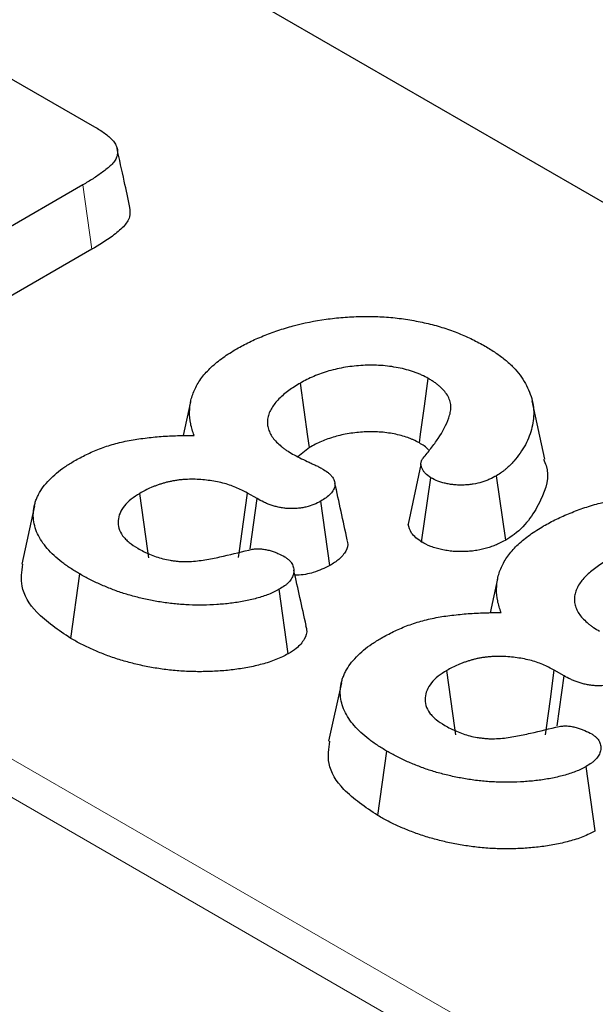
# Model space of a CAD drawing. Units: millimetres. Extents: x 0 to 420, y 0 to 297.
# Drawn here: x 108 to 112, y 43 to 50 of the extents above; entities that cross this region are included whole.
import ezdxf

# ---------------------------------------------------------------- set-up
doc = ezdxf.new("R2010")
doc.units = ezdxf.units.MM

msp = doc.modelspace()

# ---------------------------------------------------------------- linework, layer by layer
at = {"color": 8, "linetype": 'Continuous', "lineweight": 18}
for p, q in [((50.5096, 78.3087), (122.4579, 36.7738)), ((122.4579, 36.509), (50.2742, 78.1798)), ((108.4866, 48.6739), (108.424, 49.118))]:
    msp.add_line(p, q, dxfattribs=at)
at = {"color": 7, "linetype": 'Continuous', "lineweight": 25}
for p, q in [((123.0816, 42.6065), (100.2813, 55.7688)), ((107.8721, 49.885), (108.5052, 49.5195)), ((108.424, 49.118), (106.4281, 47.9658)), ((108.4866, 48.6739), (106.4895, 47.521)), ((109.1678, 47.6223), (109.1171, 47.3892)), ((111.6102, 47.2271), (111.5228, 47.6285)), ((109.9863, 47.3067), (109.9069, 47.243)), ((110.7553, 47.1887), (110.6673, 46.7775)), ((110.7596, 46.6553), (110.8236, 47.0987)), ((111.3394, 46.668), (111.2766, 47.1121)), ((109.6254, 46.9542), (109.5586, 46.9928)), ((109.5775, 46.6087), (109.6254, 46.9542)), ((110.1274, 46.4927), (110.0652, 46.937)), ((108.0907, 46.9048), (108.0032, 46.5028)), ((108.3417, 45.9905), (108.404, 46.4347)), ((111.2838, 46.4007), (111.2331, 46.1676)), ((109.8411, 45.8847), (109.779, 46.3292)), ((111.7414, 45.7327), (111.6746, 45.7713)), ((111.6936, 45.3872), (111.7414, 45.7327)), ((110.2067, 45.6832), (110.1192, 45.2812)), ((110.4577, 44.7689), (110.52, 45.2132)), ((111.9571, 44.6632), (111.895, 45.1076))]:
    msp.add_line(p, q, dxfattribs=at)
at = {"color": 7, "linetype": 'Continuous', "lineweight": 25, "flags": 128}
for points in [[(109.9863, 47.3067), (109.9758, 47.382), (109.95, 47.5666), (109.9243, 47.7512)], [(110.7443, 47.3384), (110.7527, 47.399), (110.7793, 47.5911), (110.806, 47.7831)], [(108.8804, 46.5471), (108.8737, 46.5942), (108.8454, 46.7926), (108.8172, 46.9909)], [(109.4977, 46.5477), (109.5042, 46.595), (109.5314, 46.7939), (109.5586, 46.9928)], [(110.9964, 45.3255), (110.9897, 45.3727), (110.9615, 45.571), (110.9332, 45.7694)], [(111.6138, 45.3262), (111.6202, 45.3735), (111.6474, 45.5724), (111.6746, 45.7713)]]:
    msp.add_lwpolyline(points, dxfattribs=at)
at = {"color": 7, "linetype": 'Continuous', "lineweight": 25}
for points, knots in [([(108.5052, 49.5195), (108.5171, 49.5124), (108.529, 49.5052), (108.5521, 49.4906), (108.5633, 49.4831), (108.5845, 49.4676), (108.5945, 49.4595), (108.6131, 49.4429), (108.6218, 49.4343), (108.6371, 49.4166), (108.6438, 49.4074), (108.6544, 49.3886), (108.6585, 49.3789), (108.6636, 49.3593), (108.6647, 49.3494), (108.6636, 49.3296), (108.6615, 49.3197), (108.6541, 49.3004), (108.6489, 49.2909), (108.6359, 49.2726), (108.6282, 49.2637), (108.6109, 49.2466), (108.6015, 49.2383), (108.5818, 49.2221), (108.5716, 49.2142), (108.5403, 49.1906), (108.5182, 49.1755), (108.4721, 49.1462), (108.4481, 49.1321), (108.424, 49.118)], [0, 0, 0, 0, 0.0625, 0.0625, 0.125, 0.125, 0.1875, 0.1875, 0.25, 0.25, 0.3125, 0.3125, 0.375, 0.375, 0.4375, 0.4375, 0.5, 0.5, 0.5625, 0.5625, 0.625, 0.625, 0.6875, 0.6875, 0.75, 0.75, 0.875, 0.875, 1, 1, 1, 1]), ([(108.7496, 48.9628), (108.7364, 49.0232), (108.7063, 49.1612), (108.6771, 49.2953), (108.6606, 49.3708)], [0, 0, 0, 0, 0.43766, 1, 1, 1, 1]), ([(108.7459, 48.9628), (108.7488, 48.9408), (108.7549, 48.8946), (108.7064, 48.8264), (108.6158, 48.7521), (108.5357, 48.7036), (108.4866, 48.6739)], [0, 0, 0, 0, 0.193615, 0.405928, 0.63614, 1, 1, 1, 1]), ([(109.4851, 47.9875), (109.5139, 48.0035), (109.5426, 48.0195), (109.6036, 48.0493), (109.6357, 48.063), (109.7011, 48.0895), (109.7345, 48.1022), (109.8034, 48.1255), (109.839, 48.136), (109.9479, 48.1649), (110.0234, 48.1806), (110.1398, 48.197), (110.1791, 48.2013), (110.2582, 48.2077), (110.298, 48.2098), (110.3778, 48.2115), (110.4178, 48.2112), (110.4975, 48.2081), (110.5372, 48.2052), (110.6157, 48.1968), (110.6545, 48.1912), (110.731, 48.1778), (110.7686, 48.17), (110.824, 48.1568), (110.8423, 48.1522), (110.8783, 48.1422), (110.8961, 48.1369), (110.9309, 48.1257), (110.9481, 48.1198), (110.9819, 48.1075), (110.9985, 48.1011), (111.0314, 48.088), (111.0476, 48.0812), (111.0793, 48.0672), (111.0948, 48.06), (111.1403, 48.0375), (111.1692, 48.0216), (111.1982, 48.0057)], [0, 0, 0, 0, 0.0625, 0.0625, 0.125, 0.125, 0.1875, 0.1875, 0.25, 0.25, 0.375, 0.375, 0.4375, 0.4375, 0.5, 0.5, 0.5625, 0.5625, 0.625, 0.625, 0.6875, 0.6875, 0.75, 0.75, 0.78125, 0.78125, 0.8125, 0.8125, 0.84375, 0.84375, 0.875, 0.875, 0.90625, 0.90625, 0.9375, 0.9375, 1, 1, 1, 1]), ([(111.1982, 48.0057), (111.2225, 47.9908), (111.2467, 47.976), (111.2815, 47.9529), (111.2927, 47.945), (111.3145, 47.9289), (111.325, 47.9207), (111.3555, 47.8956), (111.3744, 47.8783), (111.409, 47.8427), (111.4247, 47.8244), (111.4666, 47.7681), (111.4878, 47.729), (111.5194, 47.6494), (111.5293, 47.6088), (111.5332, 47.5476), (111.5326, 47.5272), (111.5285, 47.4864), (111.5251, 47.4661), (111.5109, 47.4054), (111.4963, 47.3653), (111.4647, 47.3069), (111.4525, 47.2877), (111.4255, 47.25), (111.4109, 47.2314), (111.3793, 47.1949), (111.3623, 47.1769), (111.3379, 47.1556), (111.3329, 47.1514), (111.3225, 47.1432), (111.3171, 47.1391), (111.3003, 47.1273), (111.2885, 47.1197), (111.2766, 47.1121)], [0, 0, 0, 0, 0.0625, 0.0625, 0.09375, 0.09375, 0.125, 0.125, 0.1875, 0.1875, 0.25, 0.25, 0.375, 0.375, 0.5, 0.5, 0.5625, 0.5625, 0.625, 0.625, 0.75, 0.75, 0.8125, 0.8125, 0.875, 0.875, 0.9375, 0.9375, 0.953125, 0.953125, 0.96875, 0.96875, 1, 1, 1, 1]), ([(109.1912, 47.3905), (109.1823, 47.4171), (109.1735, 47.4437), (109.1627, 47.4975), (109.1604, 47.5246), (109.1611, 47.5788), (109.1639, 47.6058), (109.1731, 47.6461), (109.177, 47.6595), (109.1866, 47.686), (109.1922, 47.6991), (109.2048, 47.7252), (109.2117, 47.7382), (109.2271, 47.7637), (109.2356, 47.7764), (109.2636, 47.8136), (109.2854, 47.8377), (109.3224, 47.8722), (109.3355, 47.8835), (109.3626, 47.9056), (109.3767, 47.9164), (109.406, 47.9376), (109.4212, 47.9479), (109.4527, 47.9679), (109.4689, 47.9777), (109.4851, 47.9875)], [0, 0, 0, 0, 0.125, 0.125, 0.25, 0.25, 0.375, 0.375, 0.4375, 0.4375, 0.5, 0.5, 0.5625, 0.5625, 0.625, 0.625, 0.75, 0.75, 0.8125, 0.8125, 0.875, 0.875, 0.9375, 0.9375, 1, 1, 1, 1]), ([(110.806, 47.7831), (110.791, 47.7912), (110.776, 47.7992), (110.7522, 47.8104), (110.744, 47.8139), (110.7272, 47.8207), (110.7186, 47.8239), (110.6922, 47.8331), (110.6741, 47.8387), (110.6371, 47.8487), (110.6181, 47.8531), (110.5793, 47.8607), (110.5595, 47.8639), (110.5196, 47.8692), (110.4994, 47.8712), (110.4384, 47.8755), (110.3972, 47.8757), (110.3157, 47.8712), (110.2754, 47.8667), (110.2162, 47.8571), (110.1967, 47.8535), (110.1584, 47.8451), (110.1397, 47.8403), (110.1031, 47.8296), (110.0853, 47.8237), (110.0505, 47.8113), (110.0334, 47.8047), (110.0005, 47.7906), (109.9848, 47.7831), (109.9541, 47.7674), (109.9392, 47.7593), (109.9243, 47.7512)], [0, 0, 0, 0, 0.0625, 0.0625, 0.09375, 0.09375, 0.125, 0.125, 0.1875, 0.1875, 0.25, 0.25, 0.3125, 0.3125, 0.375, 0.375, 0.5, 0.5, 0.625, 0.625, 0.6875, 0.6875, 0.75, 0.75, 0.8125, 0.8125, 0.875, 0.875, 0.9375, 0.9375, 1, 1, 1, 1]), ([(109.9243, 47.7512), (109.8965, 47.7345), (109.8689, 47.7177), (109.8316, 47.6904), (109.8197, 47.6811), (109.7972, 47.6619), (109.7866, 47.6521), (109.7667, 47.632), (109.7573, 47.6218), (109.7402, 47.6008), (109.7327, 47.5901), (109.72, 47.5681), (109.7145, 47.557), (109.7053, 47.5344), (109.702, 47.523), (109.698, 47.4999), (109.6971, 47.4884), (109.6976, 47.4652), (109.6989, 47.4536), (109.7031, 47.4364), (109.7049, 47.4307), (109.7091, 47.4194), (109.7115, 47.4138), (109.7195, 47.397), (109.7259, 47.386), (109.7491, 47.354), (109.7697, 47.334), (109.7982, 47.3102), (109.8041, 47.3055), (109.8163, 47.2962), (109.8226, 47.2917), (109.8422, 47.2786), (109.8562, 47.2703), (109.8702, 47.262)], [0, 0, 0, 0, 0.125, 0.125, 0.1875, 0.1875, 0.25, 0.25, 0.3125, 0.3125, 0.375, 0.375, 0.4375, 0.4375, 0.5, 0.5, 0.5625, 0.5625, 0.625, 0.625, 0.65625, 0.65625, 0.6875, 0.6875, 0.75, 0.75, 0.875, 0.875, 0.90625, 0.90625, 0.9375, 0.9375, 1, 1, 1, 1]), ([(110.7695, 47.2339), (110.788, 47.2563), (110.8066, 47.2786), (110.8419, 47.3237), (110.8586, 47.3465), (110.9046, 47.4159), (110.9309, 47.4633), (110.9516, 47.524), (110.9551, 47.5363), (110.9591, 47.5547), (110.9603, 47.5609), (110.9619, 47.5732), (110.9623, 47.5794), (110.9623, 47.5918), (110.9617, 47.598), (110.9598, 47.6103), (110.9584, 47.6165), (110.9534, 47.6348), (110.9486, 47.6469), (110.9359, 47.6706), (110.928, 47.6822), (110.9142, 47.6989), (110.9092, 47.7044), (110.8986, 47.7152), (110.893, 47.7204), (110.8813, 47.7308), (110.8753, 47.736), (110.8628, 47.7461), (110.8563, 47.751), (110.8427, 47.7606), (110.8356, 47.7652), (110.821, 47.7742), (110.8135, 47.7787), (110.806, 47.7831)], [0, 0, 0, 0, 0.125, 0.125, 0.25, 0.25, 0.5, 0.5, 0.5625, 0.5625, 0.59375, 0.59375, 0.625, 0.625, 0.65625, 0.65625, 0.6875, 0.6875, 0.75, 0.75, 0.8125, 0.8125, 0.84375, 0.84375, 0.875, 0.875, 0.90625, 0.90625, 0.9375, 0.9375, 0.96875, 0.96875, 1, 1, 1, 1]), ([(110.7443, 47.3384), (110.7299, 47.3462), (110.7168, 47.3531), (110.6982, 47.3619), (110.692, 47.3645), (110.6786, 47.3699), (110.6715, 47.3726), (110.6495, 47.3802), (110.6337, 47.3851), (110.6025, 47.3936), (110.5868, 47.3972), (110.5541, 47.4036), (110.537, 47.4064), (110.5027, 47.4109), (110.4855, 47.4127), (110.4343, 47.4163), (110.3997, 47.4164), (110.3299, 47.4126), (110.2947, 47.4087), (110.2422, 47.4002), (110.2252, 47.397), (110.1925, 47.3898), (110.177, 47.3859), (110.1456, 47.3767), (110.1298, 47.3715), (110.0987, 47.3604), (110.0837, 47.3546), (110.0552, 47.3424), (110.0418, 47.336), (110.0144, 47.322), (110.0006, 47.3145), (109.9863, 47.3067)], [0.0021617, 0.0021617, 0.0021617, 0.0021617, 0.0625, 0.0625, 0.09375, 0.09375, 0.125, 0.125, 0.1875, 0.1875, 0.25, 0.25, 0.3125, 0.3125, 0.375, 0.375, 0.5, 0.5, 0.625, 0.625, 0.6875, 0.6875, 0.75, 0.75, 0.8125, 0.8125, 0.875, 0.875, 0.9375, 0.9375, 0.9978715, 0.9978715, 0.9978715, 0.9978715]), ([(108.3659, 47.2145), (108.3934, 47.2295), (108.4209, 47.2445), (108.4641, 47.2656), (108.4789, 47.2724), (108.5092, 47.2855), (108.5247, 47.2918), (108.572, 47.3099), (108.6047, 47.3209), (108.6725, 47.3402), (108.7077, 47.3484), (108.7796, 47.362), (108.8163, 47.3673), (108.8902, 47.3764), (108.9275, 47.3802), (109.0024, 47.3859), (109.0401, 47.3878), (109.1156, 47.3899), (109.1534, 47.3902), (109.1912, 47.3905)], [0, 0, 0, 0, 0.125, 0.125, 0.1875, 0.1875, 0.25, 0.25, 0.375, 0.375, 0.5, 0.5, 0.625, 0.625, 0.75, 0.75, 0.875, 0.875, 1, 1, 1, 1]), ([(110.8071, 47.2911), (110.7982, 47.3002), (110.781, 47.3176), (110.7562, 47.3317), (110.7443, 47.3384)], [0, 0, 0, 0, 0.519655, 1, 1, 1, 1]), ([(109.8702, 47.262), (109.8865, 47.2531), (109.9028, 47.2442), (109.9368, 47.2272), (109.9543, 47.219), (109.9805, 47.2068), (109.9892, 47.2027), (110.0023, 47.1965), (110.0066, 47.1945), (110.0154, 47.1904), (110.0198, 47.1884), (110.0286, 47.1844), (110.033, 47.1824), (110.0417, 47.1783), (110.046, 47.1762), (110.0586, 47.1697), (110.0668, 47.1653), (110.0751, 47.1609)], [0, 0, 0, 0, 0.25, 0.25, 0.5, 0.5, 0.625, 0.625, 0.6875, 0.6875, 0.75, 0.75, 0.8125, 0.8125, 0.875, 0.875, 1, 1, 1, 1]), ([(108.404, 46.4347), (108.382, 46.4479), (108.3599, 46.461), (108.3285, 46.4815), (108.3183, 46.4885), (108.2985, 46.5027), (108.2889, 46.51), (108.2607, 46.5321), (108.2428, 46.5472), (108.2093, 46.5782), (108.1938, 46.5941), (108.1655, 46.6268), (108.1526, 46.6435), (108.1299, 46.6777), (108.1201, 46.6951), (108.1041, 46.7304), (108.0978, 46.7484), (108.0883, 46.7845), (108.085, 46.8027), (108.083, 46.8301), (108.0829, 46.8392), (108.0836, 46.8575), (108.0844, 46.8666), (108.0869, 46.8849), (108.0884, 46.894), (108.0922, 46.9121), (108.0944, 46.9212), (108.1, 46.9391), (108.1032, 46.9481), (108.1108, 46.9658), (108.115, 46.9746), (108.1289, 47.0009), (108.1395, 47.0181), (108.1643, 47.0517), (108.1785, 47.0681), (108.2094, 47.1), (108.226, 47.1156), (108.2618, 47.1457), (108.281, 47.1603), (108.3221, 47.1881), (108.344, 47.2013), (108.3659, 47.2145)], [0, 0, 0, 0, 0.0625, 0.0625, 0.09375, 0.09375, 0.125, 0.125, 0.1875, 0.1875, 0.25, 0.25, 0.3125, 0.3125, 0.375, 0.375, 0.4375, 0.4375, 0.5, 0.5, 0.53125, 0.53125, 0.5625, 0.5625, 0.59375, 0.59375, 0.625, 0.625, 0.65625, 0.65625, 0.6875, 0.6875, 0.75, 0.75, 0.8125, 0.8125, 0.875, 0.875, 0.9375, 0.9375, 1, 1, 1, 1]), ([(110.8236, 47.0987), (110.81, 47.1081), (110.7963, 47.1175), (110.7807, 47.1333), (110.7763, 47.1388), (110.7688, 47.1502), (110.7657, 47.1561), (110.7617, 47.1651), (110.7605, 47.1681), (110.7584, 47.1741), (110.7575, 47.1772), (110.7553, 47.1863), (110.7546, 47.1924), (110.7554, 47.2015), (110.756, 47.2045), (110.7578, 47.2104), (110.7589, 47.2134), (110.7628, 47.2222), (110.7662, 47.2281), (110.7695, 47.2339)], [0, 0, 0, 0, 0.25, 0.25, 0.375, 0.375, 0.5, 0.5, 0.5625, 0.5625, 0.625, 0.625, 0.75, 0.75, 0.8125, 0.8125, 0.875, 0.875, 1, 1, 1, 1]), ([(111.5992, 47.2255), (111.6062, 47.2112), (111.6504, 47.1196), (111.5859, 46.9349), (111.4776, 46.7588), (111.3591, 46.6809), (111.3394, 46.668)], [0, 0, 0, 0, 0.074952, 0.478325, 0.913571, 1, 1, 1, 1]), ([(110.0751, 47.1609), (110.0876, 47.1531), (110.1001, 47.1453), (110.1167, 47.1327), (110.1219, 47.1283), (110.1314, 47.1192), (110.1358, 47.1146), (110.1476, 47.1002), (110.1538, 47.0901), (110.1613, 47.0693), (110.1626, 47.0587), (110.1609, 47.0375), (110.1579, 47.0269), (110.1479, 47.0065), (110.1408, 46.9966), (110.1145, 46.9687), (110.0898, 46.9526), (110.0652, 46.937)], [0, 0, 0, 0, 0.125, 0.125, 0.1875, 0.1875, 0.25, 0.25, 0.375, 0.375, 0.5, 0.5, 0.625, 0.625, 0.75, 0.75, 1, 1, 1, 1]), ([(109.5586, 46.9928), (109.5328, 47.0063), (109.507, 47.0199), (109.4509, 47.0435), (109.4205, 47.0537), (109.3569, 47.07), (109.3236, 47.0761), (109.2556, 47.0849), (109.2209, 47.0875), (109.1688, 47.0881), (109.1513, 47.0877), (109.1254, 47.0864), (109.1167, 47.0858), (109.0996, 47.0842), (109.091, 47.0832), (109.0741, 47.081), (109.0657, 47.0797), (109.049, 47.0769), (109.0407, 47.0753), (109.0243, 47.072), (109.0161, 47.0703), (109.0001, 47.0664), (108.9922, 47.0642), (108.9767, 47.0597), (108.969, 47.0574), (108.9538, 47.0525), (108.9463, 47.05), (108.9314, 47.0448), (108.9241, 47.0421), (108.9096, 47.0365), (108.9025, 47.0336), (108.8677, 47.0186), (108.8423, 47.0048), (108.8172, 46.9909)], [0, 0, 0, 0, 0.125, 0.125, 0.25, 0.25, 0.375, 0.375, 0.5, 0.5, 0.5625, 0.5625, 0.59375, 0.59375, 0.625, 0.625, 0.65625, 0.65625, 0.6875, 0.6875, 0.71875, 0.71875, 0.75, 0.75, 0.78125, 0.78125, 0.8125, 0.8125, 0.84375, 0.84375, 0.875, 0.875, 1, 1, 1, 1]), ([(110.2475, 46.6695), (110.2333, 46.735), (110.2048, 46.8659), (110.1758, 46.9982), (110.1613, 47.0643)], [0, 0, 0, 0, 0.500034, 1, 1, 1, 1]), ([(111.2766, 47.1121), (111.2611, 47.1038), (111.2455, 47.0955), (111.2204, 47.0843), (111.2118, 47.0807), (111.1939, 47.0742), (111.1847, 47.0711), (111.1564, 47.0627), (111.1367, 47.058), (111.1062, 47.0529), (111.0958, 47.0516), (111.075, 47.0495), (111.0644, 47.0488), (111.0433, 47.0479), (111.0326, 47.0478), (111.0114, 47.0481), (111.0008, 47.0485), (110.9799, 47.0502), (110.9695, 47.0514), (110.949, 47.0546), (110.939, 47.0565), (110.9191, 47.0609), (110.9093, 47.0633), (110.8903, 47.0688), (110.8811, 47.0718), (110.8548, 47.082), (110.8392, 47.0904), (110.8236, 47.0987)], [0, 0, 0, 0, 0.125, 0.125, 0.1875, 0.1875, 0.25, 0.25, 0.375, 0.375, 0.4375, 0.4375, 0.5, 0.5, 0.5625, 0.5625, 0.625, 0.625, 0.6875, 0.6875, 0.75, 0.75, 0.8125, 0.8125, 0.875, 0.875, 1, 1, 1, 1]), ([(108.8172, 46.9909), (108.7966, 46.9778), (108.776, 46.9647), (108.7397, 46.9364), (108.7241, 46.921), (108.6856, 46.8728), (108.6711, 46.8379), (108.6663, 46.7848), (108.6676, 46.767), (108.6781, 46.7322), (108.6872, 46.7152), (108.7051, 46.6907), (108.7118, 46.6827), (108.7267, 46.6673), (108.7349, 46.6598), (108.7618, 46.6384), (108.7826, 46.6254), (108.8034, 46.6124)], [0, 0, 0, 0, 0.125, 0.125, 0.25, 0.25, 0.5, 0.5, 0.625, 0.625, 0.75, 0.75, 0.8125, 0.8125, 0.875, 0.875, 1, 1, 1, 1]), ([(111.6011, 46.766), (111.6299, 46.782), (111.6587, 46.798), (111.7196, 46.8277), (111.7517, 46.8415), (111.8171, 46.868), (111.8505, 46.8807), (111.9195, 46.9039), (111.9551, 46.9144), (112.0639, 46.9433), (112.1394, 46.959), (112.2558, 46.9754), (112.2951, 46.9797), (112.3742, 46.9862), (112.414, 46.9883), (112.4938, 46.99), (112.5338, 46.9897), (112.6135, 46.9865), (112.6532, 46.9837), (112.7317, 46.9752), (112.7706, 46.9696), (112.847, 46.9562), (112.8846, 46.9484), (112.94, 46.9353), (112.9583, 46.9306), (112.9944, 46.9207), (113.0121, 46.9154), (113.047, 46.9042), (113.0641, 46.8982), (113.0979, 46.8859), (113.1146, 46.8796), (113.1474, 46.8664), (113.1636, 46.8597), (113.1953, 46.8457), (113.2108, 46.8384), (113.2563, 46.8159), (113.2853, 46.8), (113.3142, 46.7841)], [0, 0, 0, 0, 0.0625, 0.0625, 0.125, 0.125, 0.1875, 0.1875, 0.25, 0.25, 0.375, 0.375, 0.4375, 0.4375, 0.5, 0.5, 0.5625, 0.5625, 0.625, 0.625, 0.6875, 0.6875, 0.75, 0.75, 0.78125, 0.78125, 0.8125, 0.8125, 0.84375, 0.84375, 0.875, 0.875, 0.90625, 0.90625, 0.9375, 0.9375, 1, 1, 1, 1]), ([(110.0652, 46.937), (110.0497, 46.929), (110.0342, 46.9209), (110.0003, 46.9069), (109.9819, 46.9011), (109.953, 46.8942), (109.9431, 46.8922), (109.9231, 46.8889), (109.9129, 46.8877), (109.8923, 46.886), (109.8818, 46.8855), (109.861, 46.8852), (109.8505, 46.8854), (109.8297, 46.8865), (109.8194, 46.8874), (109.7991, 46.8901), (109.7891, 46.8918), (109.7696, 46.896), (109.76, 46.8984), (109.7412, 46.9037), (109.732, 46.9065), (109.7139, 46.9125), (109.7051, 46.9157), (109.688, 46.9225), (109.6797, 46.9262), (109.6556, 46.9376), (109.6405, 46.9459), (109.6254, 46.9542)], [0, 0, 0, 0, 0.125, 0.125, 0.25, 0.25, 0.3125, 0.3125, 0.375, 0.375, 0.4375, 0.4375, 0.5, 0.5, 0.5625, 0.5625, 0.625, 0.625, 0.6875, 0.6875, 0.75, 0.75, 0.8125, 0.8125, 0.875, 0.875, 1, 1, 1, 1]), ([(110.7596, 46.6553), (110.733, 46.675), (110.6839, 46.7112), (110.6726, 46.7567), (110.6673, 46.7775)], [0, 0, 0, 0, 0.541417, 1, 1, 1, 1]), ([(111.3072, 46.169), (111.2983, 46.1955), (111.2896, 46.2222), (111.2788, 46.276), (111.2764, 46.3031), (111.2771, 46.3572), (111.2799, 46.3843), (111.2891, 46.4246), (111.293, 46.4379), (111.3026, 46.4644), (111.3083, 46.4776), (111.3208, 46.5037), (111.3277, 46.5166), (111.3431, 46.5422), (111.3516, 46.5548), (111.3796, 46.5921), (111.4015, 46.6161), (111.4384, 46.6507), (111.4515, 46.662), (111.4786, 46.684), (111.4927, 46.6949), (111.522, 46.716), (111.5372, 46.7263), (111.5687, 46.7464), (111.5849, 46.7562), (111.6011, 46.766)], [0, 0, 0, 0, 0.125, 0.125, 0.25, 0.25, 0.375, 0.375, 0.4375, 0.4375, 0.5, 0.5, 0.5625, 0.5625, 0.625, 0.625, 0.75, 0.75, 0.8125, 0.8125, 0.875, 0.875, 0.9375, 0.9375, 1, 1, 1, 1]), ([(110.2439, 46.6691), (110.2462, 46.6635), (110.2569, 46.6384), (110.2402, 46.5906), (110.1958, 46.5361), (110.1493, 46.5065), (110.1274, 46.4927)], [0, 0, 0, 0, 0.087017, 0.39329, 0.715148, 1, 1, 1, 1]), ([(111.3394, 46.668), (111.3384, 46.6675), (111.3375, 46.667), (111.3365, 46.6665), (111.3209, 46.6581), (111.3035, 46.6488), (111.2726, 46.6349), (111.2615, 46.6304), (111.239, 46.6221), (111.2274, 46.6183), (111.1921, 46.6078), (111.1673, 46.6019), (111.1275, 46.5953), (111.1138, 46.5935), (111.0868, 46.5908), (111.0733, 46.5899), (111.0467, 46.5888), (111.0336, 46.5886), (111.0064, 46.5889), (110.9925, 46.5895), (110.9641, 46.5918), (110.9498, 46.5935), (110.9228, 46.5977), (110.9099, 46.6002), (110.8853, 46.6056), (110.8731, 46.6086), (110.8481, 46.6157), (110.8355, 46.6199), (110.7981, 46.6344), (110.7791, 46.6449), (110.7637, 46.6531), (110.7623, 46.6539), (110.761, 46.6546), (110.7596, 46.6553)], [-0.007968, -0.007968, -0.007968, -0.007968, 0, 0, 0, 0.125, 0.125, 0.1875, 0.1875, 0.25, 0.25, 0.375, 0.375, 0.4375, 0.4375, 0.5, 0.5, 0.5625, 0.5625, 0.625, 0.625, 0.6875, 0.6875, 0.75, 0.75, 0.8125, 0.8125, 0.875, 0.875, 1, 1, 1, 1.010865, 1.010865, 1.010865, 1.010865]), ([(108.8034, 46.6124), (108.8163, 46.6051), (108.8291, 46.5979), (108.8492, 46.5875), (108.856, 46.5841), (108.87, 46.5776), (108.8771, 46.5745), (108.8989, 46.5653), (108.9138, 46.5595), (108.9446, 46.5488), (108.9605, 46.5439), (108.9934, 46.5355), (109.0104, 46.5321), (109.0363, 46.5279), (109.0451, 46.5267), (109.0626, 46.5244), (109.0714, 46.5233), (109.0891, 46.5217), (109.098, 46.521), (109.116, 46.5203), (109.1249, 46.5201), (109.1519, 46.5203), (109.1698, 46.5211), (109.2232, 46.5254), (109.2583, 46.5305), (109.3268, 46.543), (109.3604, 46.5504), (109.4607, 46.5731), (109.5268, 46.5894), (109.5928, 46.6057)], [0, 0, 0, 0, 0.0625, 0.0625, 0.09375, 0.09375, 0.125, 0.125, 0.1875, 0.1875, 0.25, 0.25, 0.3125, 0.3125, 0.34375, 0.34375, 0.375, 0.375, 0.40625, 0.40625, 0.4375, 0.4375, 0.5, 0.5, 0.625, 0.625, 0.75, 0.75, 1, 1, 1, 1]), ([(109.5928, 46.6057), (109.6033, 46.6067), (109.6138, 46.6078), (109.6295, 46.6086), (109.6347, 46.6087), (109.6451, 46.6085), (109.6503, 46.6083), (109.6658, 46.6068), (109.676, 46.6052), (109.696, 46.601), (109.7058, 46.5986), (109.7249, 46.5933), (109.7341, 46.5904), (109.7519, 46.584), (109.7605, 46.5806), (109.7855, 46.5695), (109.801, 46.5613), (109.8166, 46.5531)], [0, 0, 0, 0, 0.125, 0.125, 0.1875, 0.1875, 0.25, 0.25, 0.375, 0.375, 0.5, 0.5, 0.625, 0.625, 0.75, 0.75, 1, 1, 1, 1]), ([(109.8166, 46.5531), (109.8224, 46.5491), (109.8283, 46.5451), (109.8366, 46.539), (109.8393, 46.5369), (109.8444, 46.5327), (109.8469, 46.5305), (109.8538, 46.5238), (109.8578, 46.5191), (109.8647, 46.5095), (109.8676, 46.5045), (109.8722, 46.4945), (109.874, 46.4894), (109.8768, 46.4791), (109.8778, 46.4739), (109.8797, 46.4584), (109.8794, 46.4479), (109.8752, 46.4273), (109.8714, 46.417), (109.8603, 46.3973), (109.8532, 46.3877), (109.8403, 46.3739), (109.8357, 46.3694), (109.8257, 46.3608), (109.8204, 46.3566), (109.8036, 46.3444), (109.7913, 46.3368), (109.779, 46.3292)], [0, 0, 0, 0, 0.0625, 0.0625, 0.09375, 0.09375, 0.125, 0.125, 0.1875, 0.1875, 0.25, 0.25, 0.3125, 0.3125, 0.375, 0.375, 0.5, 0.5, 0.625, 0.625, 0.75, 0.75, 0.8125, 0.8125, 0.875, 0.875, 1, 1, 1, 1]), ([(112.0403, 46.5297), (112.0125, 46.513), (111.9849, 46.4961), (111.9477, 46.4689), (111.9358, 46.4595), (111.9132, 46.4404), (111.9026, 46.4306), (111.8827, 46.4105), (111.8733, 46.4002), (111.8562, 46.3793), (111.8487, 46.3685), (111.836, 46.3466), (111.8305, 46.3354), (111.8213, 46.3129), (111.818, 46.3014), (111.814, 46.2784), (111.8131, 46.2668), (111.8136, 46.2437), (111.815, 46.2321), (111.8191, 46.2149), (111.8209, 46.2092), (111.8251, 46.1979), (111.8275, 46.1922), (111.8355, 46.1755), (111.8419, 46.1645), (111.8651, 46.1324), (111.8858, 46.1124), (111.9143, 46.0886), (111.9201, 46.0839), (111.9323, 46.0747), (111.9386, 46.0702), (111.9582, 46.057), (111.9722, 46.0487), (111.9862, 46.0404)], [0, 0, 0, 0, 0.125, 0.125, 0.1875, 0.1875, 0.25, 0.25, 0.3125, 0.3125, 0.375, 0.375, 0.4375, 0.4375, 0.5, 0.5, 0.5625, 0.5625, 0.625, 0.625, 0.65625, 0.65625, 0.6875, 0.6875, 0.75, 0.75, 0.875, 0.875, 0.90625, 0.90625, 0.9375, 0.9375, 1, 1, 1, 1]), ([(108.3417, 45.9905), (108.2566, 46.0477), (108.1002, 46.1529), (107.9871, 46.3375), (108.0042, 46.4517), (108.0118, 46.5026)], [0, 0, 0, 0, 0.397627, 0.731098, 1, 1, 1, 1]), ([(109.9637, 46.0791), (109.9498, 46.143), (109.9223, 46.2688), (109.8934, 46.397), (109.8791, 46.46)], [0, 0, 0, 0, 0.508554, 1, 1, 1, 1]), ([(110.1274, 46.4927), (110.0913, 46.4756), (110.0251, 46.4444), (109.935, 46.4254), (109.8913, 46.4275), (109.8864, 46.4277)], [0, 0, 0, 0, 0.5167, 0.945892, 1, 1, 1, 1]), ([(109.779, 46.3292), (109.7673, 46.323), (109.7555, 46.3168), (109.7313, 46.305), (109.7187, 46.2994), (109.6794, 46.2838), (109.6515, 46.2749), (109.6083, 46.2633), (109.5937, 46.2596), (109.5642, 46.2528), (109.5493, 46.2497), (109.504, 46.241), (109.4733, 46.2363), (109.4111, 46.2287), (109.3797, 46.2259), (109.3165, 46.2218), (109.2848, 46.2206), (109.2213, 46.22), (109.1895, 46.2204), (109.1419, 46.2222), (109.1261, 46.2229), (109.0945, 46.225), (109.0788, 46.2263), (109.0319, 46.231), (109.0008, 46.2351), (108.9394, 46.2445), (108.909, 46.2499), (108.8492, 46.2623), (108.8198, 46.2692), (108.7618, 46.2842), (108.7332, 46.2923), (108.6915, 46.3055), (108.6778, 46.3102), (108.6508, 46.3198), (108.6374, 46.3248), (108.5979, 46.3402), (108.572, 46.3509), (108.5341, 46.3675), (108.5216, 46.3732), (108.4971, 46.3848), (108.4851, 46.3908), (108.4497, 46.4092), (108.4268, 46.422), (108.404, 46.4347)], [0, 0, 0, 0, 0.03125, 0.03125, 0.0625, 0.0625, 0.125, 0.125, 0.15625, 0.15625, 0.1875, 0.1875, 0.25, 0.25, 0.3125, 0.3125, 0.375, 0.375, 0.4375, 0.4375, 0.46875, 0.46875, 0.5, 0.5, 0.5625, 0.5625, 0.625, 0.625, 0.6875, 0.6875, 0.75, 0.75, 0.78125, 0.78125, 0.8125, 0.8125, 0.875, 0.875, 0.90625, 0.90625, 0.9375, 0.9375, 1, 1, 1, 1]), ([(110.4819, 45.9929), (110.5094, 46.0079), (110.5369, 46.0229), (110.5802, 46.0441), (110.5949, 46.0508), (110.6252, 46.0639), (110.6407, 46.0702), (110.688, 46.0883), (110.7207, 46.0994), (110.7885, 46.1187), (110.8237, 46.1269), (110.8956, 46.1404), (110.9323, 46.1457), (111.0062, 46.1548), (111.0435, 46.1586), (111.1185, 46.1643), (111.1562, 46.1662), (111.2316, 46.1684), (111.2694, 46.1687), (111.3072, 46.169)], [0, 0, 0, 0, 0.125, 0.125, 0.1875, 0.1875, 0.25, 0.25, 0.375, 0.375, 0.5, 0.5, 0.625, 0.625, 0.75, 0.75, 0.875, 0.875, 1, 1, 1, 1]), ([(109.9586, 46.0785), (109.9622, 46.0696), (109.9745, 46.0387), (109.9547, 45.9826), (109.9072, 45.9259), (109.8601, 45.8965), (109.8411, 45.8847)], [0, 0, 0, 0, 0.127299, 0.441736, 0.774792, 1, 1, 1, 1]), ([(109.8411, 45.8847), (109.8402, 45.8842), (109.8393, 45.8838), (109.8384, 45.8833), (109.8267, 45.8771), (109.8141, 45.8705), (109.7865, 45.857), (109.7711, 45.8502), (109.7247, 45.8317), (109.6921, 45.8214), (109.6439, 45.8084), (109.6279, 45.8045), (109.5953, 45.7969), (109.5788, 45.7934), (109.5283, 45.7838), (109.4944, 45.7786), (109.4264, 45.7703), (109.3922, 45.7672), (109.3236, 45.7628), (109.289, 45.7615), (109.2202, 45.7608), (109.1865, 45.7613), (109.135, 45.7631), (109.1178, 45.764), (109.0829, 45.7663), (109.0653, 45.7677), (109.0136, 45.7729), (108.9805, 45.7773), (108.9147, 45.7874), (108.8817, 45.7932), (108.817, 45.8066), (108.7855, 45.8141), (108.724, 45.8299), (108.6932, 45.8386), (108.6476, 45.8531), (108.6325, 45.8582), (108.6032, 45.8687), (108.5889, 45.874), (108.547, 45.8904), (108.5203, 45.9014), (108.4799, 45.9191), (108.4665, 45.9251), (108.44, 45.9377), (108.4269, 45.9443), (108.3891, 45.9639), (108.3655, 45.9771), (108.3427, 45.9899), (108.3423, 45.9901), (108.342, 45.9903), (108.3417, 45.9905)], [-0.002339, -0.002339, -0.002339, -0.002339, 0, 0, 0, 0.03125, 0.03125, 0.0625, 0.0625, 0.125, 0.125, 0.15625, 0.15625, 0.1875, 0.1875, 0.25, 0.25, 0.3125, 0.3125, 0.375, 0.375, 0.4375, 0.4375, 0.46875, 0.46875, 0.5, 0.5, 0.5625, 0.5625, 0.625, 0.625, 0.6875, 0.6875, 0.75, 0.75, 0.78125, 0.78125, 0.8125, 0.8125, 0.875, 0.875, 0.90625, 0.90625, 0.9375, 0.9375, 1, 1, 1, 1.00092, 1.00092, 1.00092, 1.00092]), ([(110.52, 45.2132), (110.498, 45.2263), (110.476, 45.2395), (110.4445, 45.26), (110.4343, 45.2669), (110.4145, 45.2812), (110.4049, 45.2885), (110.3768, 45.3105), (110.3588, 45.3256), (110.3253, 45.3566), (110.3098, 45.3726), (110.2815, 45.4053), (110.2686, 45.422), (110.2459, 45.4561), (110.2361, 45.4735), (110.2201, 45.5089), (110.2138, 45.5268), (110.2043, 45.5629), (110.201, 45.5812), (110.199, 45.6086), (110.1989, 45.6177), (110.1996, 45.6359), (110.2005, 45.6451), (110.2029, 45.6633), (110.2044, 45.6724), (110.2082, 45.6906), (110.2105, 45.6996), (110.216, 45.7176), (110.2193, 45.7265), (110.2268, 45.7443), (110.231, 45.7531), (110.2449, 45.7793), (110.2555, 45.7966), (110.2804, 45.8302), (110.2946, 45.8465), (110.3254, 45.8785), (110.342, 45.894), (110.3778, 45.9242), (110.397, 45.9388), (110.4381, 45.9665), (110.46, 45.9797), (110.4819, 45.9929)], [0, 0, 0, 0, 0.0625, 0.0625, 0.09375, 0.09375, 0.125, 0.125, 0.1875, 0.1875, 0.25, 0.25, 0.3125, 0.3125, 0.375, 0.375, 0.4375, 0.4375, 0.5, 0.5, 0.53125, 0.53125, 0.5625, 0.5625, 0.59375, 0.59375, 0.625, 0.625, 0.65625, 0.65625, 0.6875, 0.6875, 0.75, 0.75, 0.8125, 0.8125, 0.875, 0.875, 0.9375, 0.9375, 1, 1, 1, 1]), ([(111.6746, 45.7713), (111.6488, 45.7848), (111.623, 45.7983), (111.5669, 45.822), (111.5365, 45.8321), (111.4729, 45.8484), (111.4396, 45.8546), (111.3716, 45.8634), (111.3369, 45.8659), (111.2848, 45.8665), (111.2674, 45.8662), (111.2414, 45.8648), (111.2327, 45.8642), (111.2156, 45.8626), (111.207, 45.8617), (111.1901, 45.8594), (111.1817, 45.8581), (111.165, 45.8553), (111.1567, 45.8538), (111.1403, 45.8505), (111.1321, 45.8487), (111.1161, 45.8448), (111.1083, 45.8427), (111.0927, 45.8382), (111.0851, 45.8358), (111.0699, 45.8309), (111.0623, 45.8284), (111.0474, 45.8232), (111.0401, 45.8205), (111.0256, 45.815), (111.0185, 45.8121), (110.9837, 45.797), (110.9583, 45.7832), (110.9332, 45.7694)], [0, 0, 0, 0, 0.125, 0.125, 0.25, 0.25, 0.375, 0.375, 0.5, 0.5, 0.5625, 0.5625, 0.59375, 0.59375, 0.625, 0.625, 0.65625, 0.65625, 0.6875, 0.6875, 0.71875, 0.71875, 0.75, 0.75, 0.78125, 0.78125, 0.8125, 0.8125, 0.84375, 0.84375, 0.875, 0.875, 1, 1, 1, 1]), ([(110.9332, 45.7694), (110.9126, 45.7563), (110.892, 45.7432), (110.8557, 45.7148), (110.8401, 45.6995), (110.8016, 45.6513), (110.7871, 45.6163), (110.7823, 45.5633), (110.7836, 45.5455), (110.7941, 45.5107), (110.8032, 45.4937), (110.8211, 45.4692), (110.8278, 45.4612), (110.8427, 45.4457), (110.8509, 45.4383), (110.8778, 45.4169), (110.8986, 45.4039), (110.9194, 45.3908)], [0, 0, 0, 0, 0.125, 0.125, 0.25, 0.25, 0.5, 0.5, 0.625, 0.625, 0.75, 0.75, 0.8125, 0.8125, 0.875, 0.875, 1, 1, 1, 1]), ([(112.1812, 45.7155), (112.1657, 45.7074), (112.1502, 45.6993), (112.1163, 45.6854), (112.098, 45.6795), (112.069, 45.6726), (112.0592, 45.6706), (112.0391, 45.6674), (112.0289, 45.6661), (112.0083, 45.6644), (111.9979, 45.6639), (111.977, 45.6637), (111.9665, 45.6639), (111.9457, 45.665), (111.9354, 45.6659), (111.9151, 45.6685), (111.9051, 45.6703), (111.8856, 45.6744), (111.876, 45.6769), (111.8572, 45.6821), (111.848, 45.685), (111.8299, 45.691), (111.8211, 45.6942), (111.804, 45.701), (111.7957, 45.7046), (111.7716, 45.716), (111.7565, 45.7244), (111.7414, 45.7327)], [0, 0, 0, 0, 0.125, 0.125, 0.25, 0.25, 0.3125, 0.3125, 0.375, 0.375, 0.4375, 0.4375, 0.5, 0.5, 0.5625, 0.5625, 0.625, 0.625, 0.6875, 0.6875, 0.75, 0.75, 0.8125, 0.8125, 0.875, 0.875, 1, 1, 1, 1]), ([(110.9194, 45.3908), (110.9323, 45.3836), (110.9451, 45.3763), (110.9652, 45.3659), (110.972, 45.3626), (110.986, 45.3561), (110.9931, 45.3529), (111.0149, 45.3437), (111.0298, 45.3379), (111.0606, 45.3272), (111.0765, 45.3223), (111.1094, 45.3139), (111.1264, 45.3105), (111.1523, 45.3064), (111.1611, 45.3051), (111.1786, 45.3028), (111.1874, 45.3018), (111.2051, 45.3001), (111.214, 45.2995), (111.232, 45.2987), (111.241, 45.2986), (111.2679, 45.2987), (111.2859, 45.2996), (111.3392, 45.3039), (111.3743, 45.309), (111.4428, 45.3215), (111.4764, 45.3289), (111.5767, 45.3516), (111.6428, 45.3678), (111.7089, 45.3841)], [0, 0, 0, 0, 0.0625, 0.0625, 0.09375, 0.09375, 0.125, 0.125, 0.1875, 0.1875, 0.25, 0.25, 0.3125, 0.3125, 0.34375, 0.34375, 0.375, 0.375, 0.40625, 0.40625, 0.4375, 0.4375, 0.5, 0.5, 0.625, 0.625, 0.75, 0.75, 1, 1, 1, 1]), ([(111.7089, 45.3841), (111.7193, 45.3852), (111.7298, 45.3862), (111.7455, 45.387), (111.7507, 45.3871), (111.7611, 45.387), (111.7663, 45.3867), (111.7818, 45.3853), (111.792, 45.3836), (111.8121, 45.3795), (111.8219, 45.377), (111.8409, 45.3717), (111.8501, 45.3688), (111.868, 45.3625), (111.8766, 45.359), (111.9015, 45.348), (111.917, 45.3397), (111.9326, 45.3315)], [0, 0, 0, 0, 0.125, 0.125, 0.1875, 0.1875, 0.25, 0.25, 0.375, 0.375, 0.5, 0.5, 0.625, 0.625, 0.75, 0.75, 1, 1, 1, 1]), ([(111.9326, 45.3315), (111.9384, 45.3275), (111.9443, 45.3236), (111.9526, 45.3175), (111.9553, 45.3154), (111.9604, 45.3111), (111.9629, 45.3089), (111.9698, 45.3022), (111.9738, 45.2976), (111.9808, 45.2879), (111.9836, 45.283), (111.9882, 45.2729), (111.99, 45.2678), (111.9928, 45.2575), (111.9938, 45.2524), (111.9957, 45.2368), (111.9954, 45.2264), (111.9912, 45.2057), (111.9874, 45.1955), (111.9763, 45.1757), (111.9692, 45.1661), (111.9563, 45.1524), (111.9517, 45.1479), (111.9417, 45.1392), (111.9364, 45.135), (111.9196, 45.1229), (111.9073, 45.1152), (111.895, 45.1076)], [0, 0, 0, 0, 0.0625, 0.0625, 0.09375, 0.09375, 0.125, 0.125, 0.1875, 0.1875, 0.25, 0.25, 0.3125, 0.3125, 0.375, 0.375, 0.5, 0.5, 0.625, 0.625, 0.75, 0.75, 0.8125, 0.8125, 0.875, 0.875, 1, 1, 1, 1]), ([(110.4577, 44.7689), (110.3726, 44.8262), (110.2162, 44.9314), (110.1031, 45.116), (110.1202, 45.2301), (110.1278, 45.2811)], [0, 0, 0, 0, 0.397627, 0.731098, 1, 1, 1, 1]), ([(111.895, 45.1076), (111.8833, 45.1014), (111.8715, 45.0953), (111.8473, 45.0834), (111.8347, 45.0778), (111.7955, 45.0622), (111.7675, 45.0533), (111.7243, 45.0417), (111.7097, 45.0381), (111.6802, 45.0313), (111.6653, 45.0281), (111.6201, 45.0194), (111.5893, 45.0148), (111.5271, 45.0072), (111.4957, 45.0043), (111.4326, 45.0002), (111.4008, 44.9991), (111.3373, 44.9984), (111.3055, 44.9989), (111.2579, 45.0006), (111.2421, 45.0014), (111.2105, 45.0035), (111.1948, 45.0048), (111.1479, 45.0095), (111.1169, 45.0136), (111.0554, 45.023), (111.025, 45.0283), (110.9652, 45.0407), (110.9358, 45.0477), (110.8778, 45.0627), (110.8492, 45.0707), (110.8075, 45.084), (110.7938, 45.0886), (110.7668, 45.0983), (110.7535, 45.1033), (110.7139, 45.1186), (110.688, 45.1293), (110.6501, 45.146), (110.6376, 45.1516), (110.6131, 45.1633), (110.6011, 45.1693), (110.5657, 45.1877), (110.5429, 45.2004), (110.52, 45.2132)], [0, 0, 0, 0, 0.03125, 0.03125, 0.0625, 0.0625, 0.125, 0.125, 0.15625, 0.15625, 0.1875, 0.1875, 0.25, 0.25, 0.3125, 0.3125, 0.375, 0.375, 0.4375, 0.4375, 0.46875, 0.46875, 0.5, 0.5, 0.5625, 0.5625, 0.625, 0.625, 0.6875, 0.6875, 0.75, 0.75, 0.78125, 0.78125, 0.8125, 0.8125, 0.875, 0.875, 0.90625, 0.90625, 0.9375, 0.9375, 1, 1, 1, 1]), ([(111.9571, 44.6632), (111.9562, 44.6627), (111.9553, 44.6622), (111.9544, 44.6618), (111.9427, 44.6556), (111.9302, 44.649), (111.9025, 44.6355), (111.8871, 44.6286), (111.8407, 44.6101), (111.8081, 44.5999), (111.7599, 44.5869), (111.744, 44.5829), (111.7114, 44.5754), (111.6948, 44.5719), (111.6443, 44.5622), (111.6104, 44.5571), (111.5424, 44.5488), (111.5083, 44.5456), (111.4396, 44.5412), (111.405, 44.5399), (111.3362, 44.5392), (111.3025, 44.5397), (111.2511, 44.5416), (111.2338, 44.5424), (111.1989, 44.5447), (111.1813, 44.5462), (111.1296, 44.5514), (111.0965, 44.5558), (111.0307, 44.5658), (110.9977, 44.5716), (110.933, 44.585), (110.9015, 44.5925), (110.84, 44.6084), (110.8093, 44.617), (110.7637, 44.6315), (110.7485, 44.6366), (110.7192, 44.6471), (110.705, 44.6525), (110.663, 44.6688), (110.6363, 44.6798), (110.596, 44.6975), (110.5826, 44.7036), (110.556, 44.7162), (110.5429, 44.7228), (110.5051, 44.7424), (110.4815, 44.7556), (110.4587, 44.7684), (110.4584, 44.7686), (110.458, 44.7687), (110.4577, 44.7689)], [-0.002339, -0.002339, -0.002339, -0.002339, 0, 0, 0, 0.03125, 0.03125, 0.0625, 0.0625, 0.125, 0.125, 0.15625, 0.15625, 0.1875, 0.1875, 0.25, 0.25, 0.3125, 0.3125, 0.375, 0.375, 0.4375, 0.4375, 0.46875, 0.46875, 0.5, 0.5, 0.5625, 0.5625, 0.625, 0.625, 0.6875, 0.6875, 0.75, 0.75, 0.78125, 0.78125, 0.8125, 0.8125, 0.875, 0.875, 0.90625, 0.90625, 0.9375, 0.9375, 1, 1, 1, 1.00092, 1.00092, 1.00092, 1.00092])]:
    msp.add_open_spline(points, degree=3, knots=knots, dxfattribs=at)

doc.saveas('drawing.dxf')
